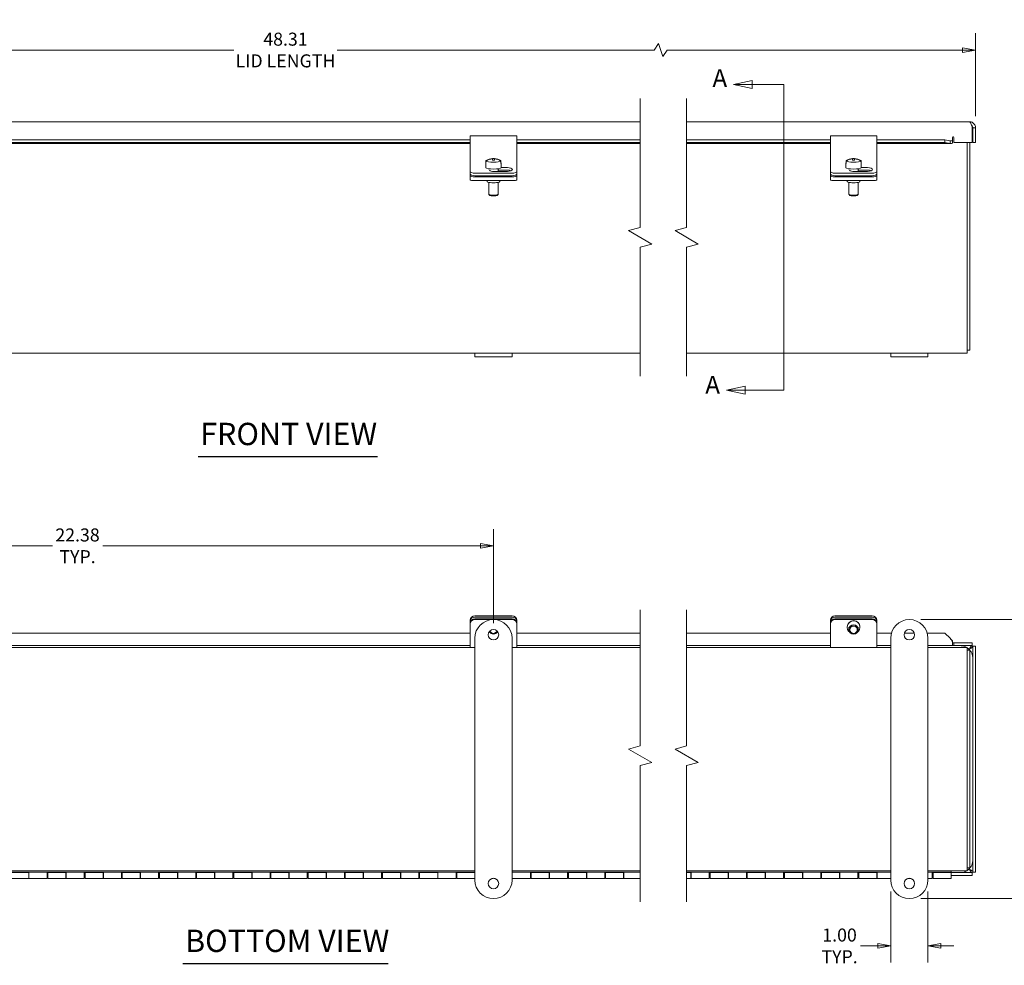
# Model space of a CAD drawing. Units: inches. Extents: x 3.1 to 82.5, y 1.8 to 51.4.
# Drawn here: x 28.8 to 55.2, y 9.7 to 35.1 of the extents above; entities that cross this region are included whole.
import ezdxf

# ---------------------------------------------------------------- set-up
doc = ezdxf.new("R2010")
doc.units = ezdxf.units.IN
doc.header["$LTSCALE"] = 5
doc.header["$MEASUREMENT"] = 0
doc.linetypes.add('DOUBLE_DASH_CHAIN', pattern=[1.2403, 0.6614, -0.0827, 0.1654, -0.0827, 0.1654, -0.0827])
doc.layers.get('0').update_dxf_attribs({"lineweight": 0})
for name, color, linetype, lineweight in [('Break Line (ANSI)', 7, 'Continuous', 5), ('Dimension (ANSI)', 7, 'Continuous', 5), ('Section Line (ANSI)', 7, 'DOUBLE_DASH_CHAIN', 5), ('Symbol (ANSI)', 7, 'Continuous', 5), ('Visible (ANSI)', 7, 'Continuous', 5)]:
    doc.layers.add(name, color=color, linetype=linetype, lineweight=lineweight)
doc.styles.add('TAHOMA', font='tahoma.ttf')
doc.styles.add('TAHOMA-SECTION VIEW', font='tahoma.ttf')
doc.styles.add('Text Style168', font='tahoma.ttf')
doc.dimstyles.new('DIMENSIONS (WEIGMANN)', dxfattribs={"dimscale": 5, "dimtxt": 0.07, "dimasz": 0.07, "dimexe": 0.09, "dimexo": 0.0625, "dimgap": 0.02, "dimtad": 0, "dimtih": 1, "dimtoh": 1, "dimrnd": 1e-08, "dimzin": 0, "dimdsep": 46, "dimtxsty": 'TAHOMA', "dimblk": 'Filled-1', "dimcen": 0.09, "dimdle": 0.393701, "dimclrd": 256, "dimclre": 256, "dimclrt": 256, "dimadec": 0, "dimazin": 0, "dimtfac": 0.928571, "dimtofl": 0, "dimtmove": 0, "dimatfit": 3, "dimfxl": 1, "dimtolj": 1, "dimtzin": 0, "dimlwd": -1, "dimlwe": -1, "dimarcsym": 0})

# ---------------------------------------------------------------- blocks, each defined once
blk = doc.blocks.new('2dTransSection0')
at = {"layer": 'Section Line (ANSI)', "linetype": 'Continuous'}
for p, q in [((9.693, 6.6968), (9.593, 6.6758)), ((9.693, 6.6758), (9.593, 6.6758)), ((9.593, 6.6758), (9.693, 6.6548)), ((9.693, 6.6548), (9.693, 6.6968)), ((9.8638, 6.6758), (9.693, 6.6758)), ((9.8638, 6.6758), (9.8638, 6.3406)), ((9.8638, 5.3675), (9.8638, 5.0323)), ((9.6557, 5.0533), (9.5557, 5.0323)), ((9.6557, 5.0323), (9.5557, 5.0323)), ((9.5557, 5.0323), (9.6557, 5.0113)), ((9.6557, 5.0113), (9.6557, 5.0533)), ((9.8638, 5.0323), (9.6557, 5.0323))]:
    blk.add_line(p, q, dxfattribs=at)
at = {"layer": 'Section Line (ANSI)', "linetype": 'DOUBLE_DASH_CHAIN', "ltscale": 0.527412}
blk.add_line((9.8638, 6.6758), (9.8638, 5.0323), dxfattribs=at)
at = {"layer": 'Section Line (ANSI)', "linetype": 'Continuous', "flags": 128}
for points in [[(9.693, 6.6968), (9.593, 6.6758), (9.693, 6.6548), (9.693, 6.6968)], [(9.6557, 5.0533), (9.5557, 5.0323), (9.6557, 5.0113), (9.6557, 5.0533)]]:
    blk.add_lwpolyline(points, dxfattribs=at)
at = {"layer": 'Section Line (ANSI)'}
for points in [[(9.693, 6.6968), (9.593, 6.6758), (9.693, 6.6548), (9.693, 6.6968)], [(9.6557, 5.0533), (9.5557, 5.0323), (9.6557, 5.0113), (9.6557, 5.0533)]]:
    blk.add_solid(points, dxfattribs=at)
at = {"layer": 'Section Line (ANSI)', "char_height": 0.095, "attachment_point": 7, "style": 'TAHOMA-SECTION VIEW'}
for insert in [(9.4798, 6.633), (9.4413, 4.9843)]:
    blk.add_mtext('A', dxfattribs=dict(at, insert=insert))
blk = doc.blocks.new('Filled-1')
at = {"color": 0}
for p, q in [((0, 0), (-1, 0.179)), ((-1, 0.179), (-1, -0.179)), ((-1, 0), (0, 0)), ((-1, -0.179), (0, 0))]:
    blk.add_line(p, q, dxfattribs=at)
at = {"color": 0, "flags": 128}
blk.add_lwpolyline([(-1, -0.179), (0, 0), (-1, 0.179), (-1, -0.179)], dxfattribs=at)
at = {"color": 0}
blk.add_solid([(-1, -0.179), (0, 0), (-1, 0.179), (-1, -0.179)], dxfattribs=at)
blk = doc.blocks.new('*D6')
at = {"layer": 'Defpoints', "color": 0, "transparency": 16777216}
for p in [(54.475, 34.305), (17.352, 32.211), (54.475, 32.211)]:
    blk.add_point(p, dxfattribs=at)
at = {"layer": 'Dimension (ANSI)', "transparency": 16777216}
for p, q in [((17.352, 32.524), (17.352, 34.755)), ((54.475, 32.524), (54.475, 34.755)), ((45.947, 34.48), (45.83, 34.305)), ((46.063, 34.13), (45.947, 34.48)), ((17.702, 34.305), (34.522, 34.305)), ((45.83, 34.305), (37.305, 34.305)), ((46.18, 34.305), (46.063, 34.13)), ((54.125, 34.305), (46.18, 34.305))]:
    blk.add_line(p, q, dxfattribs=at)
at = {"layer": 'Dimension (ANSI)', "transparency": 16777216, "xscale": 0.3500000014901161, "yscale": 0.3500000014901161, "zscale": 0.3500000014901161, "rotation": 180}
blk.add_blockref('Filled-1', (17.352, 34.305), dxfattribs=at)
at = {"layer": 'Dimension (ANSI)', "transparency": 16777216, "xscale": 0.3500000014901161, "yscale": 0.3500000014901161, "zscale": 0.3500000014901161}
blk.add_blockref('Filled-1', (54.475, 34.305), dxfattribs=at)
at = {"layer": 'Dimension (ANSI)', "transparency": 16777216, "insert": (35.914, 34.305), "char_height": 0.35, "attachment_point": 5, "style": 'TAHOMA'}
blk.add_mtext('\\A1;\\fTahoma|b0|i0;\\H0.3500;48.31\\P\\fTahoma|b0|i0;\\H0.3500;LID LENGTH', dxfattribs=at)
blk = doc.blocks.new('*D24')
at = {"layer": 'Defpoints', "color": 0, "transparency": 16777216}
for p in [(41.508, 20.979), (19.133, 18.59), (41.508, 18.59)]:
    blk.add_point(p, dxfattribs=at)
at = {"layer": 'Dimension (ANSI)', "transparency": 16777216}
for p, q in [((19.133, 18.902), (19.133, 21.429)), ((41.508, 18.902), (41.508, 21.429)), ((19.483, 20.979), (29.644, 20.979)), ((41.158, 20.979), (30.998, 20.979))]:
    blk.add_line(p, q, dxfattribs=at)
at = {"layer": 'Dimension (ANSI)', "transparency": 16777216, "xscale": 0.3500000014901161, "yscale": 0.3500000014901161, "zscale": 0.3500000014901161, "rotation": 180}
blk.add_blockref('Filled-1', (19.133, 20.979), dxfattribs=at)
at = {"layer": 'Dimension (ANSI)', "transparency": 16777216, "xscale": 0.3500000014901161, "yscale": 0.3500000014901161, "zscale": 0.3500000014901161}
blk.add_blockref('Filled-1', (41.508, 20.979), dxfattribs=at)
at = {"layer": 'Dimension (ANSI)', "transparency": 16777216, "insert": (30.321, 20.979), "char_height": 0.35, "attachment_point": 5, "style": 'TAHOMA'}
blk.add_mtext('\\A1;\\fTahoma|b0|i0;\\H0.3500;22.38\\P\\fTahoma|b0|i0;\\H0.3500;TYP.', dxfattribs=at)
blk = doc.blocks.new('*D26')
at = {"layer": 'Defpoints', "color": 0, "transparency": 16777216}
for p in [(52.694, 18.996), (52.694, 11.496), (56.403, 11.496)]:
    blk.add_point(p, dxfattribs=at)
at = {"layer": 'Dimension (ANSI)', "transparency": 16777216}
for p, q in [((53.007, 18.996), (56.853, 18.996)), ((56.403, 18.646), (56.403, 15.816)), ((56.403, 11.846), (56.403, 14.676)), ((53.007, 11.496), (56.853, 11.496))]:
    blk.add_line(p, q, dxfattribs=at)
at = {"layer": 'Dimension (ANSI)', "transparency": 16777216, "xscale": 0.3500000014901161, "yscale": 0.3500000014901161, "zscale": 0.3500000014901161}
for p, rotation in [((56.403, 18.996), 90), ((56.403, 11.496), 270)]:
    blk.add_blockref('Filled-1', p, dxfattribs=dict(at, rotation=rotation))
at = {"layer": 'Dimension (ANSI)', "transparency": 16777216, "insert": (56.403, 15.246), "char_height": 0.35, "attachment_point": 5, "style": 'TAHOMA'}
blk.add_mtext('\\A1;\\fTahoma|b0|i0;\\H0.3500;7.50\\P\\fTahoma|b0|i0;\\H0.3500;TYP.', dxfattribs=at)
blk = doc.blocks.new('*D27')
at = {"layer": 'Defpoints', "color": 0, "transparency": 16777216}
for p in [(52.194, 11.996), (53.194, 11.996), (53.194, 10.226)]:
    blk.add_point(p, dxfattribs=at)
at = {"layer": 'Dimension (ANSI)', "transparency": 16777216}
for p, q in [((52.194, 11.684), (52.194, 9.776)), ((53.194, 11.684), (53.194, 9.776)), ((51.844, 10.226), (51.379, 10.226)), ((53.544, 10.226), (53.894, 10.226))]:
    blk.add_line(p, q, dxfattribs=at)
at = {"layer": 'Dimension (ANSI)', "transparency": 16777216, "xscale": 0.3500000014901161, "yscale": 0.3500000014901161, "zscale": 0.3500000014901161}
blk.add_blockref('Filled-1', (52.194, 10.226), dxfattribs=at)
at = {"layer": 'Dimension (ANSI)', "transparency": 16777216, "xscale": 0.3500000014901161, "yscale": 0.3500000014901161, "zscale": 0.3500000014901161, "rotation": 180}
blk.add_blockref('Filled-1', (53.194, 10.226), dxfattribs=at)
at = {"layer": 'Dimension (ANSI)', "transparency": 16777216, "insert": (50.817, 10.226), "char_height": 0.35, "attachment_point": 5, "style": 'TAHOMA'}
blk.add_mtext('\\A1;\\fTahoma|b0|i0;\\H0.3500;1.00\\P\\fTahoma|b0|i0;\\H0.3500;TYP.', dxfattribs=at)

msp = doc.modelspace()

# ---------------------------------------------------------------- linework, layer by layer
at = {"layer": 'Break Line (ANSI)', "flags": 128}
for points in [[(45.4543, 25.5363), (45.4543, 29.006), (45.7668, 29.0898), (45.1418, 29.4506), (45.4543, 29.5343), (45.4543, 33.004)], [(46.7043, 25.5363), (46.7043, 29.006), (47.0168, 29.0898), (46.3918, 29.4506), (46.7043, 29.5343), (46.7043, 33.004)], [(45.4543, 11.4111), (45.4543, 15.0705), (45.7668, 15.1543), (45.1418, 15.5151), (45.4543, 15.5989), (45.4543, 19.2583)], [(46.7043, 11.4111), (46.7043, 15.0705), (47.0168, 15.1543), (46.3918, 15.5151), (46.7043, 15.5989), (46.7043, 19.2583)]]:
    msp.add_lwpolyline(points, dxfattribs=at)
at = {"layer": 'Symbol (ANSI)', "lineweight": 30}
for p, q in [((33.5624, 23.3752), (38.3862, 23.3752)), ((33.1543, 9.7525), (38.6729, 9.7525))]:
    msp.add_line(p, q, dxfattribs=at)
at = {"layer": 'Visible (ANSI)'}
for p, q in [((17.5197, 32.379), (45.4543, 32.379)), ((46.7043, 32.379), (54.3075, 32.379)), ((54.3875, 32.2113), (54.3875, 31.816)), ((54.4013, 32.2113), (54.4013, 31.816)), ((54.4013, 32.2113), (54.4753, 32.2113)), ((54.4753, 31.816), (54.4753, 32.2113)), ((21.2582, 31.8902), (40.8832, 31.8902)), ((21.2582, 31.8173), (40.8832, 31.8173)), ((40.8832, 31.79), (21.2582, 31.79)), ((40.8832, 31.8368), (40.8832, 32.0018)), ((40.8832, 32.0018), (42.1332, 32.0018)), ((40.8832, 31.8368), (40.8832, 31.2683)), ((42.1332, 32.0018), (42.1332, 31.8368)), ((42.1332, 31.8902), (45.4543, 31.8902)), ((42.1332, 31.2683), (42.1332, 31.8368)), ((42.1332, 31.8173), (45.4543, 31.8173)), ((45.4543, 31.79), (42.1332, 31.79)), ((46.7043, 31.8902), (50.569, 31.8902)), ((46.7043, 31.8173), (50.569, 31.8173)), ((50.569, 31.79), (46.7043, 31.79)), ((50.569, 31.8368), (50.569, 32.0018)), ((50.569, 32.0018), (51.819, 32.0018)), ((50.569, 31.8368), (50.569, 31.2683)), ((51.819, 32.0018), (51.819, 31.8368)), ((51.819, 31.8902), (53.6508, 31.8902)), ((51.819, 31.2683), (51.819, 31.8368)), ((51.819, 31.8173), (53.6508, 31.8173)), ((53.8135, 31.79), (51.819, 31.79)), ((53.6508, 31.8902), (53.793, 31.8654)), ((53.6508, 31.8173), (53.6508, 31.8902)), ((53.793, 31.7926), (53.6508, 31.8173)), ((53.793, 31.8421), (53.793, 31.8654)), ((53.793, 31.7926), (53.793, 31.8421)), ((53.8562, 31.8702), (53.8562, 31.9578)), ((53.8562, 31.8702), (53.8562, 31.801)), ((53.8875, 31.9578), (53.8875, 31.816)), ((54.3875, 31.816), (53.8875, 31.816)), ((54.245, 31.816), (54.245, 26.329)), ((54.319, 31.816), (54.319, 26.2353)), ((54.4013, 31.816), (54.4753, 31.816)), ((40.8832, 31.2683), (40.8832, 31.1909)), ((41.3034, 31.2625), (41.3034, 31.1404)), ((41.3069, 31.3185), (41.3069, 31.3315)), ((41.3069, 31.3185), (41.3069, 31.256)), ((41.4832, 31.39), (41.4832, 31.3889)), ((41.4832, 31.3759), (41.4832, 31.3889)), ((41.4832, 31.3759), (41.4832, 31.3414)), ((41.5332, 31.3889), (41.5332, 31.39)), ((41.5332, 31.3889), (41.5332, 31.3759)), ((41.5332, 31.3414), (41.5332, 31.3759)), ((41.7095, 31.3315), (41.7095, 31.3185)), ((41.7095, 31.256), (41.7095, 31.3185)), ((41.7129, 31.2625), (41.7129, 31.1404)), ((42.1332, 31.1909), (42.1332, 31.2683)), ((50.569, 31.2683), (50.569, 31.1909)), ((50.9893, 31.2625), (50.9893, 31.1404)), ((50.9927, 31.3185), (50.9927, 31.3315)), ((50.9927, 31.3185), (50.9927, 31.256)), ((51.169, 31.39), (51.169, 31.3889)), ((51.169, 31.3759), (51.169, 31.3889)), ((51.169, 31.3759), (51.169, 31.3414)), ((51.219, 31.3889), (51.219, 31.39)), ((51.219, 31.3889), (51.219, 31.3759)), ((51.219, 31.3414), (51.219, 31.3759)), ((51.3953, 31.3315), (51.3953, 31.3185)), ((51.3953, 31.256), (51.3953, 31.3185)), ((51.3988, 31.2625), (51.3988, 31.1404)), ((51.819, 31.1909), (51.819, 31.2683)), ((40.8832, 31.1909), (40.8832, 31.0444)), ((40.8832, 31.0444), (40.8832, 30.9753)), ((41.0082, 30.9955), (42.0082, 30.9955)), ((41.3832, 31.1122), (41.3832, 31.1)), ((41.8832, 31.0412), (41.5242, 31.0412)), ((41.6332, 31.1122), (41.6332, 31.0412)), ((41.8832, 31.0761), (41.6332, 31.0761)), ((41.7129, 31.1452), (41.8832, 31.1452)), ((42.1332, 31.0444), (42.1332, 31.1909)), ((42.1332, 30.9753), (42.1332, 31.0444)), ((50.569, 31.1909), (50.569, 31.0444)), ((50.569, 31.0444), (50.569, 30.9753)), ((50.694, 30.9955), (51.694, 30.9955)), ((51.069, 31.1122), (51.069, 31.1)), ((51.569, 31.0412), (51.21, 31.0412)), ((51.319, 31.1122), (51.319, 31.0412)), ((51.569, 31.0761), (51.319, 31.0761)), ((51.3988, 31.1452), (51.569, 31.1452)), ((51.819, 31.0444), (51.819, 31.1909)), ((51.819, 30.9753), (51.819, 31.0444)), ((40.8832, 30.919), (40.8832, 30.9753)), ((40.8832, 30.919), (40.8832, 30.8156)), ((41.0082, 30.9265), (42.0082, 30.9265)), ((41.0082, 30.8973), (42.0082, 30.8973)), ((41.0082, 30.7939), (42.0082, 30.7939)), ((41.3362, 30.7939), (41.3362, 30.7671)), ((41.3832, 30.7466), (41.3832, 30.4264)), ((41.6332, 30.7466), (41.6332, 30.4264)), ((41.6802, 30.7939), (41.6802, 30.7671)), ((42.1332, 30.919), (42.1332, 30.9753)), ((42.1332, 30.8156), (42.1332, 30.919)), ((50.569, 30.919), (50.569, 30.9753)), ((50.569, 30.919), (50.569, 30.8156)), ((50.694, 30.9265), (51.694, 30.9265)), ((50.694, 30.8973), (51.694, 30.8973)), ((50.694, 30.7939), (51.694, 30.7939)), ((51.022, 30.7939), (51.022, 30.7671)), ((51.069, 30.7466), (51.069, 30.4264)), ((51.319, 30.7466), (51.319, 30.4264)), ((51.366, 30.7939), (51.366, 30.7671)), ((51.819, 30.919), (51.819, 30.9753)), ((51.819, 30.8156), (51.819, 30.919)), ((41.4097, 30.3987), (41.3851, 30.4226)), ((41.6066, 30.3987), (41.6312, 30.4226)), ((51.0956, 30.3987), (51.071, 30.4226)), ((51.2925, 30.3987), (51.3171, 30.4226)), ((54.245, 26.1613), (54.245, 26.329)), ((54.319, 26.2353), (54.245, 26.2353)), ((41.0082, 26.1613), (19.6332, 26.1613)), ((41.0082, 26.0573), (41.0082, 26.1613)), ((41.0082, 26.1613), (42.0082, 26.1613)), ((42.0082, 26.0573), (41.0082, 26.0573)), ((45.4543, 26.1613), (42.0082, 26.1613)), ((42.0082, 26.0573), (42.0082, 26.1613)), ((52.194, 26.1613), (46.7043, 26.1613)), ((52.194, 26.0573), (52.194, 26.1613)), ((52.194, 26.1613), (53.194, 26.1613)), ((53.194, 26.0573), (52.194, 26.0573)), ((54.245, 26.1613), (53.194, 26.1613)), ((53.194, 26.0573), (53.194, 26.1613)), ((41.0082, 19.0944), (42.0082, 19.0944)), ((50.694, 19.0944), (51.694, 19.0944)), ((40.8832, 18.9793), (40.8832, 18.95)), ((40.8832, 18.95), (40.8832, 18.8956)), ((40.8832, 18.8956), (40.8832, 18.8774)), ((40.8832, 18.3502), (40.8832, 18.8774)), ((41.0082, 19.0651), (42.0082, 19.0651)), ((41.0082, 19.0187), (42.0082, 19.0187)), ((41.0082, 19.0005), (42.0082, 19.0005)), ((42.1332, 18.95), (42.1332, 18.9793)), ((42.1332, 18.8956), (42.1332, 18.95)), ((42.1332, 18.8774), (42.1332, 18.8956)), ((42.1332, 18.3502), (42.1332, 18.8774)), ((50.569, 18.9793), (50.569, 18.95)), ((50.569, 18.95), (50.569, 18.8956)), ((50.569, 18.8956), (50.569, 18.8774)), ((50.569, 18.3502), (50.569, 18.8774)), ((50.694, 19.0651), (51.694, 19.0651)), ((50.694, 19.0187), (51.694, 19.0187)), ((50.694, 19.0005), (51.694, 19.0005)), ((51.819, 18.95), (51.819, 18.9793)), ((51.819, 18.8956), (51.819, 18.95)), ((51.819, 18.8774), (51.819, 18.8956)), ((51.819, 18.3502), (51.819, 18.8774)), ((21.2582, 18.6333), (40.8832, 18.6333)), ((42.1332, 18.6333), (45.4543, 18.6333)), ((46.7043, 18.6333), (50.569, 18.6333)), ((51.022, 18.8005), (51.022, 18.7896)), ((51.069, 18.7896), (51.069, 18.7295)), ((51.319, 18.7896), (51.319, 18.7295)), ((51.366, 18.8005), (51.366, 18.7896)), ((51.819, 18.6333), (52.2132, 18.6333)), ((52.5603, 18.6333), (52.8278, 18.6333)), ((53.1748, 18.6333), (53.6508, 18.6333)), ((53.793, 18.4932), (53.6508, 18.6333)), ((40.8832, 18.2963), (21.2582, 18.2963)), ((40.8832, 18.3502), (40.8832, 18.2461)), ((41.0082, 11.9961), (41.0082, 18.4961)), ((42.0082, 18.4961), (42.0082, 11.9961)), ((42.1332, 18.3502), (42.1332, 18.2461)), ((45.4543, 18.2963), (42.1332, 18.2963)), ((50.569, 18.2963), (46.7043, 18.2963)), ((50.569, 18.3502), (50.569, 18.2461)), ((51.819, 18.3502), (51.819, 18.2461)), ((52.194, 18.2963), (51.819, 18.2963)), ((52.194, 11.9961), (52.194, 18.4961)), ((53.194, 18.4961), (53.194, 11.9961)), ((53.8562, 18.2963), (53.194, 18.2963)), ((53.8562, 18.4307), (53.8562, 18.4044)), ((53.8562, 18.2963), (53.8562, 18.4044)), ((53.8562, 18.3703), (53.8875, 18.3703)), ((53.8875, 18.2963), (53.8562, 18.2963)), ((54.3875, 18.3703), (53.8875, 18.3703)), ((53.8875, 18.3703), (53.8875, 18.2963)), ((54.3875, 18.2963), (53.8875, 18.2963)), ((54.3875, 18.2963), (54.3875, 18.3703)), ((54.4013, 12.2081), (54.4013, 18.2825)), ((54.4013, 18.2825), (54.4753, 18.2825)), ((54.4753, 12.2081), (54.4753, 18.2825)), ((19.6332, 18.2461), (41.0082, 18.2461)), ((42.0082, 18.2461), (45.4543, 18.2461)), ((46.7043, 18.2461), (52.194, 18.2461)), ((53.194, 18.2461), (54.245, 18.2461)), ((54.245, 18.0784), (54.245, 18.2461)), ((54.319, 18.1721), (54.245, 18.1721)), ((54.245, 12.4139), (54.245, 18.0784)), ((54.319, 18.1721), (54.319, 12.3201)), ((41.0082, 12.2461), (19.6332, 12.2461)), ((19.6332, 12.2043), (41.0082, 12.2043)), ((28.5232, 12.1993), (29.0082, 12.1993)), ((29.0082, 12.1993), (29.0082, 12.2031)), ((29.0082, 12.2031), (29.5232, 12.2031)), ((29.0082, 12.1993), (29.0082, 12.0361)), ((29.0157, 12.1943), (29.0082, 12.1943)), ((29.0082, 12.1861), (29.0157, 12.1861)), ((29.0157, 12.0361), (29.0157, 12.2031)), ((29.5007, 12.2031), (29.5007, 12.0361)), ((29.5232, 12.1943), (29.5007, 12.1943)), ((29.5007, 12.1861), (29.5232, 12.1861)), ((29.5232, 12.2031), (29.5232, 12.1993)), ((29.5232, 12.0361), (29.5232, 12.1993)), ((29.5232, 12.1993), (30.0082, 12.1993)), ((30.0082, 12.1993), (30.0082, 12.2031)), ((30.0082, 12.2031), (30.5232, 12.2031)), ((30.0082, 12.1993), (30.0082, 12.0361)), ((30.0157, 12.1943), (30.0082, 12.1943)), ((30.0082, 12.1861), (30.0157, 12.1861)), ((30.0157, 12.0361), (30.0157, 12.2031)), ((30.5007, 12.2031), (30.5007, 12.0361)), ((30.5232, 12.1943), (30.5007, 12.1943)), ((30.5007, 12.1861), (30.5232, 12.1861)), ((30.5232, 12.2031), (30.5232, 12.1993)), ((30.5232, 12.0361), (30.5232, 12.1993)), ((30.5232, 12.1993), (31.0082, 12.1993)), ((31.0082, 12.1993), (31.0082, 12.2031)), ((31.0082, 12.2031), (31.5232, 12.2031)), ((31.0082, 12.1993), (31.0082, 12.0361)), ((31.0157, 12.1943), (31.0082, 12.1943)), ((31.0082, 12.1861), (31.0157, 12.1861)), ((31.0157, 12.0361), (31.0157, 12.2031)), ((31.5007, 12.2031), (31.5007, 12.0361)), ((31.5232, 12.1943), (31.5007, 12.1943)), ((31.5007, 12.1861), (31.5232, 12.1861)), ((31.5232, 12.2031), (31.5232, 12.1993)), ((31.5232, 12.0361), (31.5232, 12.1993)), ((31.5232, 12.1993), (32.0082, 12.1993)), ((32.0082, 12.2031), (32.5232, 12.2031)), ((32.0082, 12.1993), (32.0082, 12.2031)), ((32.0082, 12.1993), (32.0082, 12.0361)), ((32.0157, 12.1943), (32.0082, 12.1943)), ((32.0082, 12.1861), (32.0157, 12.1861)), ((32.0157, 12.0361), (32.0157, 12.2031)), ((32.5007, 12.2031), (32.5007, 12.0361)), ((32.5232, 12.1943), (32.5007, 12.1943)), ((32.5007, 12.1861), (32.5232, 12.1861)), ((32.5232, 12.2031), (32.5232, 12.1993)), ((32.5232, 12.0361), (32.5232, 12.1993)), ((32.5232, 12.1993), (33.0082, 12.1993)), ((33.0082, 12.2031), (33.5232, 12.2031)), ((33.0082, 12.1993), (33.0082, 12.2031)), ((33.0082, 12.1993), (33.0082, 12.0361)), ((33.0157, 12.1943), (33.0082, 12.1943)), ((33.0082, 12.1861), (33.0157, 12.1861)), ((33.0157, 12.0361), (33.0157, 12.2031)), ((33.5007, 12.2031), (33.5007, 12.0361)), ((33.5232, 12.1943), (33.5007, 12.1943)), ((33.5007, 12.1861), (33.5232, 12.1861)), ((33.5232, 12.2031), (33.5232, 12.1993)), ((33.5232, 12.0361), (33.5232, 12.1993)), ((33.5232, 12.1993), (34.0082, 12.1993)), ((34.0082, 12.2031), (34.5232, 12.2031)), ((34.0082, 12.1993), (34.0082, 12.2031)), ((34.0082, 12.1993), (34.0082, 12.0361)), ((34.0157, 12.1943), (34.0082, 12.1943)), ((34.0082, 12.1861), (34.0157, 12.1861)), ((34.0157, 12.0361), (34.0157, 12.2031)), ((34.5007, 12.2031), (34.5007, 12.0361)), ((34.5232, 12.1943), (34.5007, 12.1943)), ((34.5007, 12.1861), (34.5232, 12.1861)), ((34.5232, 12.2031), (34.5232, 12.1993)), ((34.5232, 12.0361), (34.5232, 12.1993)), ((34.5232, 12.1993), (35.0082, 12.1993)), ((35.0082, 12.2031), (35.5232, 12.2031)), ((35.0082, 12.1993), (35.0082, 12.2031)), ((35.0082, 12.1993), (35.0082, 12.0361)), ((35.0157, 12.1943), (35.0082, 12.1943)), ((35.0082, 12.1861), (35.0157, 12.1861)), ((35.0157, 12.0361), (35.0157, 12.2031)), ((35.5007, 12.2031), (35.5007, 12.0361)), ((35.5232, 12.1943), (35.5007, 12.1943)), ((35.5007, 12.1861), (35.5232, 12.1861)), ((35.5232, 12.2031), (35.5232, 12.1993)), ((35.5232, 12.0361), (35.5232, 12.1993)), ((35.5232, 12.1993), (36.0082, 12.1993)), ((36.0082, 12.2031), (36.5232, 12.2031)), ((36.0082, 12.1993), (36.0082, 12.2031)), ((36.0082, 12.1993), (36.0082, 12.0361)), ((36.0157, 12.1943), (36.0082, 12.1943)), ((36.0082, 12.1861), (36.0157, 12.1861)), ((36.0157, 12.0361), (36.0157, 12.2031)), ((36.5007, 12.2031), (36.5007, 12.0361)), ((36.5232, 12.1943), (36.5007, 12.1943)), ((36.5007, 12.1861), (36.5232, 12.1861)), ((36.5232, 12.2031), (36.5232, 12.1993)), ((36.5232, 12.0361), (36.5232, 12.1993)), ((36.5232, 12.1993), (37.0082, 12.1993)), ((37.0082, 12.2031), (37.5232, 12.2031)), ((37.0082, 12.1993), (37.0082, 12.2031)), ((37.0082, 12.1993), (37.0082, 12.0361)), ((37.0157, 12.1943), (37.0082, 12.1943)), ((37.0082, 12.1861), (37.0157, 12.1861)), ((37.0157, 12.0361), (37.0157, 12.2031)), ((37.5007, 12.2031), (37.5007, 12.0361)), ((37.5232, 12.1943), (37.5007, 12.1943)), ((37.5007, 12.1861), (37.5232, 12.1861)), ((37.5232, 12.2031), (37.5232, 12.1993)), ((37.5232, 12.0361), (37.5232, 12.1993)), ((37.5232, 12.1993), (38.0082, 12.1993)), ((38.0082, 12.2031), (38.5232, 12.2031)), ((38.0082, 12.1993), (38.0082, 12.2031)), ((38.0082, 12.1993), (38.0082, 12.0361)), ((38.0157, 12.1943), (38.0082, 12.1943)), ((38.0082, 12.1861), (38.0157, 12.1861)), ((38.0157, 12.0361), (38.0157, 12.2031)), ((38.5007, 12.2031), (38.5007, 12.0361)), ((38.5232, 12.1943), (38.5007, 12.1943)), ((38.5007, 12.1861), (38.5232, 12.1861)), ((38.5232, 12.2031), (38.5232, 12.1993)), ((38.5232, 12.0361), (38.5232, 12.1993)), ((38.5232, 12.1993), (39.0082, 12.1993)), ((39.0082, 12.2031), (39.5232, 12.2031)), ((39.0082, 12.1993), (39.0082, 12.2031)), ((39.0082, 12.1993), (39.0082, 12.0361)), ((39.0157, 12.1943), (39.0082, 12.1943)), ((39.0082, 12.1861), (39.0157, 12.1861)), ((39.0157, 12.0361), (39.0157, 12.2031)), ((39.5007, 12.2031), (39.5007, 12.0361)), ((39.5232, 12.1943), (39.5007, 12.1943)), ((39.5007, 12.1861), (39.5232, 12.1861)), ((39.5232, 12.2031), (39.5232, 12.1993)), ((39.5232, 12.0361), (39.5232, 12.1993)), ((39.5232, 12.1993), (40.0082, 12.1993)), ((40.0082, 12.2031), (40.5232, 12.2031)), ((40.0082, 12.1993), (40.0082, 12.2031)), ((40.0082, 12.1993), (40.0082, 12.0361)), ((40.0157, 12.1943), (40.0082, 12.1943)), ((40.0082, 12.1861), (40.0157, 12.1861)), ((40.0157, 12.0361), (40.0157, 12.2031)), ((40.5007, 12.2031), (40.5007, 12.0361)), ((40.5232, 12.1943), (40.5007, 12.1943)), ((40.5007, 12.1861), (40.5232, 12.1861)), ((40.5232, 12.2031), (40.5232, 12.1993)), ((40.5232, 12.0361), (40.5232, 12.1993)), ((40.5232, 12.1993), (41.0082, 12.1993)), ((45.4543, 12.2461), (42.0082, 12.2461)), ((42.0082, 12.2043), (45.4543, 12.2043)), ((42.0082, 12.2031), (42.5232, 12.2031)), ((42.0157, 12.1943), (42.0082, 12.1943)), ((42.0082, 12.1861), (42.0157, 12.1861)), ((42.0157, 12.0361), (42.0157, 12.2031)), ((42.5007, 12.2031), (42.5007, 12.0361)), ((42.5232, 12.1943), (42.5007, 12.1943)), ((42.5007, 12.1861), (42.5232, 12.1861)), ((42.5232, 12.2031), (42.5232, 12.1993)), ((42.5232, 12.0361), (42.5232, 12.1993)), ((42.5232, 12.1993), (43.0082, 12.1993)), ((43.0082, 12.2031), (43.5232, 12.2031)), ((43.0082, 12.1993), (43.0082, 12.2031)), ((43.0082, 12.1993), (43.0082, 12.0361)), ((43.0157, 12.1943), (43.0082, 12.1943)), ((43.0082, 12.1861), (43.0157, 12.1861)), ((43.0157, 12.0361), (43.0157, 12.2031)), ((43.5007, 12.2031), (43.5007, 12.0361)), ((43.5232, 12.1943), (43.5007, 12.1943)), ((43.5007, 12.1861), (43.5232, 12.1861)), ((43.5232, 12.2031), (43.5232, 12.1993)), ((43.5232, 12.0361), (43.5232, 12.1993)), ((43.5232, 12.1993), (44.0082, 12.1993)), ((44.0082, 12.2031), (44.5232, 12.2031)), ((44.0082, 12.1993), (44.0082, 12.2031)), ((44.0082, 12.1993), (44.0082, 12.0361)), ((44.0157, 12.1943), (44.0082, 12.1943)), ((44.0082, 12.1861), (44.0157, 12.1861)), ((44.0157, 12.0361), (44.0157, 12.2031)), ((44.5007, 12.2031), (44.5007, 12.0361)), ((44.5232, 12.1943), (44.5007, 12.1943)), ((44.5007, 12.1861), (44.5232, 12.1861)), ((44.5232, 12.2031), (44.5232, 12.1993)), ((44.5232, 12.0361), (44.5232, 12.1993)), ((44.5232, 12.1993), (45.0082, 12.1993)), ((45.0082, 12.2031), (45.4543, 12.2031)), ((45.0082, 12.1993), (45.0082, 12.2031)), ((45.0082, 12.1993), (45.0082, 12.0361)), ((45.0157, 12.1943), (45.0082, 12.1943)), ((45.0082, 12.1861), (45.0157, 12.1861)), ((45.0157, 12.0361), (45.0157, 12.2031)), ((52.194, 12.2461), (46.7043, 12.2461)), ((46.7043, 12.2043), (52.194, 12.2043)), ((46.7043, 12.1993), (46.819, 12.1993)), ((46.819, 12.2031), (47.334, 12.2031)), ((46.819, 12.1993), (46.819, 12.2031)), ((46.819, 12.1993), (46.819, 12.0361)), ((46.8265, 12.1943), (46.819, 12.1943)), ((46.819, 12.1861), (46.8265, 12.1861)), ((46.8265, 12.0361), (46.8265, 12.2031)), ((47.3115, 12.2031), (47.3115, 12.0361)), ((47.334, 12.1943), (47.3115, 12.1943)), ((47.3115, 12.1861), (47.334, 12.1861)), ((47.334, 12.2031), (47.334, 12.1993)), ((47.334, 12.0361), (47.334, 12.1993)), ((47.334, 12.1993), (47.819, 12.1993)), ((47.819, 12.2031), (48.334, 12.2031)), ((47.819, 12.1993), (47.819, 12.2031)), ((47.819, 12.1993), (47.819, 12.0361)), ((47.8265, 12.1943), (47.819, 12.1943)), ((47.819, 12.1861), (47.8265, 12.1861)), ((47.8265, 12.0361), (47.8265, 12.2031)), ((48.3115, 12.2031), (48.3115, 12.0361)), ((48.334, 12.1943), (48.3115, 12.1943)), ((48.3115, 12.1861), (48.334, 12.1861)), ((48.334, 12.2031), (48.334, 12.1993)), ((48.334, 12.0361), (48.334, 12.1993)), ((48.334, 12.1993), (48.819, 12.1993)), ((48.819, 12.2031), (49.334, 12.2031)), ((48.819, 12.1993), (48.819, 12.2031)), ((48.819, 12.1993), (48.819, 12.0361)), ((48.8265, 12.1943), (48.819, 12.1943)), ((48.819, 12.1861), (48.8265, 12.1861)), ((48.8265, 12.0361), (48.8265, 12.2031)), ((49.3115, 12.2031), (49.3115, 12.0361)), ((49.334, 12.1943), (49.3115, 12.1943)), ((49.3115, 12.1861), (49.334, 12.1861)), ((49.334, 12.2031), (49.334, 12.1993)), ((49.334, 12.0361), (49.334, 12.1993)), ((49.334, 12.1993), (49.819, 12.1993)), ((49.819, 12.2031), (50.334, 12.2031)), ((49.819, 12.1993), (49.819, 12.2031)), ((49.819, 12.1993), (49.819, 12.0361)), ((49.8265, 12.1943), (49.819, 12.1943)), ((49.819, 12.1861), (49.8265, 12.1861)), ((49.8265, 12.0361), (49.8265, 12.2031)), ((50.3115, 12.2031), (50.3115, 12.0361)), ((50.334, 12.1943), (50.3115, 12.1943)), ((50.3115, 12.1861), (50.334, 12.1861)), ((50.334, 12.2031), (50.334, 12.1993)), ((50.334, 12.0361), (50.334, 12.1993)), ((50.334, 12.1993), (50.819, 12.1993)), ((50.819, 12.2031), (51.334, 12.2031)), ((50.819, 12.1993), (50.819, 12.2031)), ((50.819, 12.1993), (50.819, 12.0361)), ((50.8265, 12.1943), (50.819, 12.1943)), ((50.819, 12.1861), (50.8265, 12.1861)), ((50.8265, 12.0361), (50.8265, 12.2031)), ((51.3115, 12.2031), (51.3115, 12.0361)), ((51.334, 12.1943), (51.3115, 12.1943)), ((51.3115, 12.1861), (51.334, 12.1861)), ((51.334, 12.2031), (51.334, 12.1993)), ((51.334, 12.0361), (51.334, 12.1993)), ((51.334, 12.1993), (51.819, 12.1993)), ((51.819, 12.2031), (52.194, 12.2031)), ((51.819, 12.1993), (51.819, 12.2031)), ((51.819, 12.1993), (51.819, 12.0361)), ((51.8265, 12.1943), (51.819, 12.1943)), ((51.819, 12.1861), (51.8265, 12.1861)), ((51.8265, 12.0361), (51.8265, 12.2031)), ((54.245, 12.2461), (53.194, 12.2461)), ((53.194, 12.2043), (53.819, 12.2043)), ((53.194, 12.2031), (53.334, 12.2031)), ((53.3115, 12.2031), (53.3115, 12.0361)), ((53.334, 12.1943), (53.3115, 12.1943)), ((53.3115, 12.1861), (53.334, 12.1861)), ((53.334, 12.2031), (53.334, 12.1993)), ((53.334, 12.0361), (53.334, 12.1993)), ((53.334, 12.1993), (53.819, 12.1993)), ((53.819, 12.2043), (53.819, 12.2461)), ((53.819, 12.1993), (53.819, 12.2043)), ((53.819, 12.1993), (53.819, 12.0361)), ((53.819, 12.1943), (54.3875, 12.1943)), ((54.245, 12.2461), (54.245, 12.4139)), ((54.319, 12.3201), (54.245, 12.3201)), ((54.3875, 12.1943), (54.3875, 12.1203)), ((54.4013, 12.2081), (54.4753, 12.2081)), ((28.5232, 12.0361), (29.0082, 12.0361)), ((29.0082, 12.0861), (29.0157, 12.0861)), ((29.5007, 12.0361), (29.0157, 12.0361)), ((29.5007, 12.0861), (29.5232, 12.0861)), ((29.5232, 12.0361), (30.0082, 12.0361)), ((30.0082, 12.0861), (30.0157, 12.0861)), ((30.5007, 12.0361), (30.0157, 12.0361)), ((30.5007, 12.0861), (30.5232, 12.0861)), ((30.5232, 12.0361), (31.0082, 12.0361)), ((31.0082, 12.0861), (31.0157, 12.0861)), ((31.5007, 12.0361), (31.0157, 12.0361)), ((31.5007, 12.0861), (31.5232, 12.0861)), ((31.5232, 12.0361), (32.0082, 12.0361)), ((32.0082, 12.0861), (32.0157, 12.0861)), ((32.5007, 12.0361), (32.0157, 12.0361)), ((32.5007, 12.0861), (32.5232, 12.0861)), ((32.5232, 12.0361), (33.0082, 12.0361)), ((33.0082, 12.0861), (33.0157, 12.0861)), ((33.5007, 12.0361), (33.0157, 12.0361)), ((33.5007, 12.0861), (33.5232, 12.0861)), ((33.5232, 12.0361), (34.0082, 12.0361)), ((34.0082, 12.0861), (34.0157, 12.0861)), ((34.5007, 12.0361), (34.0157, 12.0361)), ((34.5007, 12.0861), (34.5232, 12.0861)), ((34.5232, 12.0361), (35.0082, 12.0361)), ((35.0082, 12.0861), (35.0157, 12.0861)), ((35.5007, 12.0361), (35.0157, 12.0361)), ((35.5007, 12.0861), (35.5232, 12.0861)), ((35.5232, 12.0361), (36.0082, 12.0361)), ((36.0082, 12.0861), (36.0157, 12.0861)), ((36.5007, 12.0361), (36.0157, 12.0361)), ((36.5007, 12.0861), (36.5232, 12.0861)), ((36.5232, 12.0361), (37.0082, 12.0361)), ((37.0082, 12.0861), (37.0157, 12.0861)), ((37.5007, 12.0361), (37.0157, 12.0361)), ((37.5007, 12.0861), (37.5232, 12.0861)), ((37.5232, 12.0361), (38.0082, 12.0361)), ((38.0082, 12.0861), (38.0157, 12.0861)), ((38.5007, 12.0361), (38.0157, 12.0361)), ((38.5007, 12.0861), (38.5232, 12.0861)), ((38.5232, 12.0361), (39.0082, 12.0361)), ((39.0082, 12.0861), (39.0157, 12.0861)), ((39.5007, 12.0361), (39.0157, 12.0361)), ((39.5007, 12.0861), (39.5232, 12.0861)), ((39.5232, 12.0361), (40.0082, 12.0361)), ((40.0082, 12.0861), (40.0157, 12.0861)), ((40.5007, 12.0361), (40.0157, 12.0361)), ((40.5007, 12.0861), (40.5232, 12.0861)), ((40.5232, 12.0361), (41.0082, 12.0361)), ((41.5007, 12.0361), (41.4647, 12.0361)), ((41.5007, 12.0428), (41.5007, 12.0361)), ((41.5232, 12.0361), (41.5232, 12.0422)), ((41.5232, 12.0361), (41.5516, 12.0361)), ((42.0082, 12.0861), (42.0157, 12.0861)), ((42.5007, 12.0361), (42.0157, 12.0361)), ((42.5007, 12.0861), (42.5232, 12.0861)), ((42.5232, 12.0361), (43.0082, 12.0361)), ((43.0082, 12.0861), (43.0157, 12.0861)), ((43.5007, 12.0361), (43.0157, 12.0361)), ((43.5007, 12.0861), (43.5232, 12.0861)), ((43.5232, 12.0361), (44.0082, 12.0361)), ((44.0082, 12.0861), (44.0157, 12.0861)), ((44.5007, 12.0361), (44.0157, 12.0361)), ((44.5007, 12.0861), (44.5232, 12.0861)), ((44.5232, 12.0361), (45.0082, 12.0361)), ((45.0082, 12.0861), (45.0157, 12.0861)), ((45.4543, 12.0361), (45.0157, 12.0361)), ((46.7043, 12.0361), (46.819, 12.0361)), ((46.819, 12.0861), (46.8265, 12.0861)), ((47.3115, 12.0361), (46.8265, 12.0361)), ((47.3115, 12.0861), (47.334, 12.0861)), ((47.334, 12.0361), (47.819, 12.0361)), ((47.819, 12.0861), (47.8265, 12.0861)), ((48.3115, 12.0361), (47.8265, 12.0361)), ((48.3115, 12.0861), (48.334, 12.0861)), ((48.334, 12.0361), (48.819, 12.0361)), ((48.819, 12.0861), (48.8265, 12.0861)), ((49.3115, 12.0361), (48.8265, 12.0361)), ((49.3115, 12.0861), (49.334, 12.0861)), ((49.334, 12.0361), (49.819, 12.0361)), ((49.819, 12.0861), (49.8265, 12.0861)), ((50.3115, 12.0361), (49.8265, 12.0361)), ((50.3115, 12.0861), (50.334, 12.0861)), ((50.334, 12.0361), (50.819, 12.0361)), ((50.819, 12.0861), (50.8265, 12.0861)), ((51.3115, 12.0361), (50.8265, 12.0361)), ((51.3115, 12.0861), (51.334, 12.0861)), ((51.334, 12.0361), (51.819, 12.0361)), ((51.819, 12.0861), (51.8265, 12.0861)), ((52.194, 12.0361), (51.8265, 12.0361)), ((52.6506, 12.0361), (52.7375, 12.0361)), ((53.3115, 12.0361), (53.194, 12.0361)), ((53.3115, 12.0861), (53.334, 12.0861)), ((53.334, 12.0361), (53.819, 12.0361)), ((53.819, 12.1203), (54.3875, 12.1203))]:
    msp.add_line(p, q, dxfattribs=at)
for centre in [(41.5082, 18.5899), (52.694, 18.5899), (41.5082, 11.9024), (52.694, 11.9024)]:
    msp.add_circle(centre, 0.1406, dxfattribs=at)
for centre, radius, start, end in [((54.1818, 32.3072), 0.2421, 328.17597, 328.92339), ((54.3167, 32.2258), 0.0846, 328.92339, 355.19365), ((53.8719, 31.9578), 0.0156, 0, 180), ((41.5082, 31.0166), 0.3742, 93.83074, 121.79949), ((41.5082, 31.0166), 0.3742, 58.20051, 86.16926), ((51.194, 31.0166), 0.3742, 93.83074, 121.79949), ((51.194, 31.0166), 0.3742, 58.20051, 86.16926), ((41.5082, 18.4961), 0.5, 0, 180), ((52.694, 18.4961), 0.5, 0, 180), ((54.0568, 17.9518), 0.3445, 58.68046, 85.34581), ((54.0568, 17.9518), 0.3445, 4.65419, 56.87659), ((54.0568, 12.5388), 0.3445, 303.12341, 355.34581), ((54.0568, 12.5388), 0.3445, 274.65419, 301.82777), ((41.5082, 11.9961), 0.5, 180, 0), ((52.694, 11.9961), 0.5, 180, 0)]:
    msp.add_arc(centre, radius, start, end, dxfattribs=at)
for centre, major_axis, ratio, start_param, end_param in [((41.5082, 31.2625), (-0.2048, 0), 0.1736482, 6.0990151, 6.4673556), ((41.5082, 31.0231), (0.3723, 0), 0.9848078, 1.6379941, 2.1420564), ((41.5082, 31.0101), (-0.3723, 0), 0.9848078, 4.7795868, 5.283649), ((41.5082, 31.325), (-0.2048, 0), 0.1736482, 6.0101103, 6.0990151), ((41.5082, 31.325), (0.2048, 0), 0.1736482, 3.3257629, 6.0990151), ((41.5082, 31.0383), (0.3527, 0), 0.9848078, 1.499856, 1.6417366), ((41.5082, 30.9949), (-0.3527, 0), 0.9848078, 4.6414487, 4.7833293), ((41.5082, 31.0231), (0.3723, 0), 0.9848078, 0.9995363, 1.5035985), ((41.5082, 31.0101), (-0.3723, 0), 0.9848078, 4.1411289, 4.6451912), ((41.5082, 31.325), (0.2048, 0), 0.1736482, 0.1841703, 0.273075), ((41.5082, 31.2625), (0.2048, 0), 0.1736482, 6.0990151, 6.4673556), ((51.194, 31.2625), (-0.2048, 0), 0.1736482, 6.0990151, 6.4673556), ((51.194, 31.0231), (0.3723, 0), 0.9848078, 1.6379941, 2.1420564), ((51.194, 31.0101), (-0.3723, 0), 0.9848078, 4.7795868, 5.283649), ((51.194, 31.325), (-0.2048, 0), 0.1736482, 6.0101103, 6.0990151), ((51.194, 31.325), (0.2048, 0), 0.1736482, 3.3257629, 6.0990151), ((51.194, 31.0383), (0.3527, 0), 0.9848078, 1.499856, 1.6417366), ((51.194, 30.9949), (-0.3527, 0), 0.9848078, 4.6414487, 4.7833293), ((51.194, 31.0231), (0.3723, 0), 0.9848078, 0.9995363, 1.5035985), ((51.194, 31.0101), (-0.3723, 0), 0.9848078, 4.1411289, 4.6451912), ((51.194, 31.325), (0.2048, 0), 0.1736482, 0.1841703, 0.273075), ((51.194, 31.2625), (0.2048, 0), 0.1736482, 6.0990151, 6.4673556), ((41.0082, 31.0444), (-0.125, 0), 0.3907311, 0, 1.5707963), ((41.5082, 31.1404), (0.2048, 0), 0.1736482, 3.1415927, 6.2831853), ((41.5242, 31.0932), (-0.133, 0), 0.3907311, 0.3498333, 1.5707963), ((41.8832, 31.0932), (0.133, 0), 0.3907311, 4.712389, 7.8539816), ((41.8832, 31.0242), (-0.133, 0), 0.3907311, 3.8680748, 4.712389), ((42.0082, 31.0444), (0.125, 0), 0.3907311, 4.712389, 6.2831853), ((50.694, 31.0444), (-0.125, 0), 0.3907311, 0, 1.5707963), ((51.194, 31.1404), (0.2048, 0), 0.1736482, 3.1415927, 6.2831853), ((51.21, 31.0932), (-0.133, 0), 0.3907311, 0.3498333, 1.5707963), ((51.569, 31.0932), (0.133, 0), 0.3907311, 4.712389, 7.8539816), ((51.569, 31.0242), (-0.133, 0), 0.3907311, 3.8680748, 4.712389), ((51.694, 31.0444), (0.125, 0), 0.3907311, 4.712389, 6.2831853), ((41.0082, 30.9753), (-0.125, 0), 0.3907311, 0, 1.5707963), ((41.0082, 30.919), (-0.125, 0), 0.1736482, 0, 1.5707963), ((41.0082, 30.8156), (-0.125, 0), 0.1736482, 0, 1.5707963), ((41.5082, 30.7671), (-0.172, 0), 0.1736482, 0, 3.1415927), ((42.0082, 30.9753), (0.125, 0), 0.3907311, 4.712389, 6.2831853), ((42.0082, 30.919), (0.125, 0), 0.1736482, 4.712389, 6.2831853), ((42.0082, 30.8156), (0.125, 0), 0.1736482, 4.712389, 6.2831853), ((50.694, 30.9753), (-0.125, 0), 0.3907311, 0, 1.5707963), ((50.694, 30.919), (-0.125, 0), 0.1736482, 0, 1.5707963), ((50.694, 30.8156), (-0.125, 0), 0.1736482, 0, 1.5707963), ((51.194, 30.7671), (-0.172, 0), 0.1736482, 0, 3.1415927), ((51.694, 30.9753), (0.125, 0), 0.3907311, 4.712389, 6.2831853), ((51.694, 30.919), (0.125, 0), 0.1736482, 4.712389, 6.2831853), ((51.694, 30.8156), (0.125, 0), 0.1736482, 4.712389, 6.2831853), ((41.5082, 30.4264), (0.125, 0), 0.1736482, 3.1415927, 6.2831853), ((41.5082, 30.4018), (-0.1, 0), 0.1736482, 0.1772537, 2.9643389), ((51.194, 30.4264), (0.125, 0), 0.1736482, 3.1415927, 6.2831853), ((51.194, 30.4018), (-0.1, 0), 0.1736482, 0.1772537, 2.9643389), ((41.0082, 18.9793), (-0.125, 0), 0.9205049, 4.712389, 6.2831853), ((42.0082, 18.9793), (0.125, 0), 0.9205049, 0, 1.5707963), ((50.694, 18.9793), (-0.125, 0), 0.9205049, 4.712389, 6.2831853), ((51.694, 18.9793), (0.125, 0), 0.9205049, 0, 1.5707963), ((41.0082, 18.95), (-0.125, 0), 0.9205049, 4.712389, 6.2831853), ((41.0082, 18.8956), (-0.125, 0), 0.9848078, 4.712389, 6.2831853), ((41.0082, 18.8774), (-0.125, 0), 0.9848078, 4.712389, 6.2831853), ((42.0082, 18.95), (0.125, 0), 0.9205049, 0, 1.5707963), ((42.0082, 18.8956), (0.125, 0), 0.9848078, 0, 1.5707963), ((42.0082, 18.8774), (0.125, 0), 0.9848078, 0, 1.5707963), ((50.694, 18.95), (-0.125, 0), 0.9205049, 4.712389, 6.2831853), ((50.694, 18.8956), (-0.125, 0), 0.9848078, 4.712389, 6.2831853), ((50.694, 18.8774), (-0.125, 0), 0.9848078, 4.712389, 6.2831853), ((51.194, 18.7896), (-0.172, 0), 0.9848078, 2.1395381, 7.2852398), ((51.194, 18.8005), (-0.172, 0), 0.9848078, 3.1415927, 6.2831853), ((51.694, 18.95), (0.125, 0), 0.9205049, 0, 1.5707963), ((51.694, 18.8956), (0.125, 0), 0.9848078, 0, 1.5707963), ((51.694, 18.8774), (0.125, 0), 0.9848078, 0, 1.5707963), ((41.5082, 18.7896), (-0.172, 0), 0.9848078, 0.8147326, 1.0020545), ((41.5082, 18.7295), (0.125, 0), 0.9848078, 3.60147, 5.823308), ((41.5082, 18.7252), (0.1, 0), 0.9848078, 3.4663562, 5.9584218), ((41.5082, 18.7896), (-0.172, 0), 0.9848078, 2.1395381, 2.3268601)]:
    msp.add_ellipse(centre, major_axis=major_axis, ratio=ratio, start_param=start_param, end_param=end_param, dxfattribs=at)
for centre, major_axis in [((51.194, 18.7295), (0.125, 0)), ((51.194, 18.7252), (-0.1, 0))]:
    msp.add_ellipse(centre, major_axis=major_axis, ratio=0.9848078, dxfattribs=at)
for points, knots in [([(54.4753, 32.2113), (54.4753, 32.2658), (54.4468, 32.3195), (54.4017, 32.3501), (54.3741, 32.3688), (54.3409, 32.379), (54.3075, 32.379)], [0, 0, 0, 0, 0.9746014, 0.9746014, 0.9746014, 1.5707963, 1.5707963, 1.5707963, 1.5707963]), ([(54.3075, 32.379), (54.3241, 32.379), (54.3406, 32.3506), (54.3571, 32.3055), (54.3673, 32.2779), (54.3774, 32.2446), (54.3875, 32.2113)], [0, 0, 0, 0, 0.9746014, 0.9746014, 0.9746014, 1.5707963, 1.5707963, 1.5707963, 1.5707963]), ([(54.3637, 32.2859), (54.3758, 32.2769), (54.3857, 32.2651), (54.3922, 32.2515), (54.3981, 32.239), (54.4013, 32.2252), (54.4013, 32.2113)], [0.64558293, 0.64558293, 0.64558293, 0.64558293, 1.12719708, 1.12719708, 1.12719708, 1.57079633, 1.57079633, 1.57079633, 1.57079633]), ([(54.3075, 18.2026), (54.3266, 18.2378), (54.3458, 18.2721), (54.3649, 18.2872), (54.3724, 18.2932), (54.38, 18.2963), (54.3875, 18.2963)], [0, 0, 0, 0, 1.1271971, 1.1271971, 1.1271971, 1.5707963, 1.5707963, 1.5707963, 1.5707963]), ([(54.3075, 18.2026), (54.3427, 18.2217), (54.3771, 18.2408), (54.3922, 18.2599), (54.3981, 18.2675), (54.4013, 18.275), (54.4013, 18.2825)], [0, 0, 0, 0, 1.1271971, 1.1271971, 1.1271971, 1.5707963, 1.5707963, 1.5707963, 1.5707963]), ([(54.3075, 12.2881), (54.3266, 12.2528), (54.3458, 12.2185), (54.3649, 12.2034), (54.3724, 12.1974), (54.38, 12.1943), (54.3875, 12.1943)], [0, 0, 0, 0, 1.1271971, 1.1271971, 1.1271971, 1.5707963, 1.5707963, 1.5707963, 1.5707963]), ([(54.3075, 12.2881), (54.3427, 12.2689), (54.3771, 12.2498), (54.3922, 12.2307), (54.3981, 12.2232), (54.4013, 12.2156), (54.4013, 12.2081)], [0, 0, 0, 0, 1.1271971, 1.1271971, 1.1271971, 1.5707963, 1.5707963, 1.5707963, 1.5707963])]:
    msp.add_open_spline(points, degree=3, knots=knots, dxfattribs=at)
for points in [[(53.793, 31.8654), (53.8141, 31.8625), (53.8352, 31.8642), (53.8562, 31.8702)], [(53.8562, 31.801), (53.8352, 31.7903), (53.8141, 31.7873), (53.793, 31.7926)], [(53.8562, 18.4044), (53.8352, 18.4325), (53.8141, 18.4635), (53.793, 18.4932)], [(53.8135, 18.4641), (53.8277, 18.4527), (53.842, 18.4413), (53.8562, 18.4307)]]:
    msp.add_open_spline(points, degree=3, dxfattribs=at)

# ---------------------------------------------------------------- block references
at = {"layer": 'Section Line (ANSI)', "xscale": 5, "yscale": 5, "zscale": 5}
msp.add_blockref('2dTransSection0', (0, 0), dxfattribs=at)

# ---------------------------------------------------------------- texts
at = {"layer": 'Symbol (ANSI)', "char_height": 0.6, "attachment_point": 7, "style": 'Text Style168'}
for s, insert in [('FRONT VIEW', (33.6224, 23.4975)), ('BOTTOM VIEW', (33.2143, 9.8749))]:
    msp.add_mtext(s, dxfattribs=dict(at, insert=insert))

# ---------------------------------------------------------------- dimensions: what is measured, and where the dimension line sits
at = {"layer": 'Dimension (ANSI)'}
for base, p1, p2, angle, text, override, picture, middle in [((54.4753, 34.3054), (17.3519, 32.2113), (54.4753, 32.2113), 180, '\\fTahoma|b0|i0;\\H0.3500;48.31\\P\\fTahoma|b0|i0;\\H0.3500;LID LENGTH', {"dimgap": 0.02, "dimtih": 0, "dimtoh": 0, "dimdec": 2, "dimlfac": 1.301404, "dimtol": 0, "dimlim": 0, "dimtp": 0, "dimtm": 0, "dimtdec": 2, "dimatfit": 1}, '*D6', (35.9136, 34.3054)), ((41.5081644253, 20.9789827777), (19.1331644253, 18.5898696964), (41.5081644253, 18.5898696964), 180, '\\fTahoma|b0|i0;\\H0.3500;<>\\P\\fTahoma|b0|i0;\\H0.3500;TYP.', {"dimgap": 0.02, "dimtih": 0, "dimtoh": 0, "dimdec": 2, "dimtol": 0, "dimlim": 0, "dimtp": 0, "dimtm": 0, "dimtdec": 2, "dimatfit": 1}, '*D24', (30.3206644253, 20.9789827777)), ((56.4031, 11.4961), (52.694, 18.9961), (52.694, 11.4961), 90, '\\fTahoma|b0|i0;\\H0.3500;<>\\P\\fTahoma|b0|i0;\\H0.3500;TYP.', {"dimgap": 0.02, "dimdec": 2, "dimtol": 0, "dimlim": 0, "dimtp": 0, "dimtm": 0, "dimtdec": 2, "dimatfit": 1}, '*D26', (56.4031, 15.2461)), ((53.194, 10.2263), (52.194, 11.9961), (53.194, 11.9961), 180, '\\fTahoma|b0|i0;\\H0.3500;<>\\P\\fTahoma|b0|i0;\\H0.3500;TYP.', {"dimgap": 0.02, "dimtih": 0, "dimtoh": 0, "dimdec": 2, "dimtol": 0, "dimlim": 0, "dimtp": 0, "dimtm": 0, "dimtdec": 2, "dimatfit": 1}, '*D27', (50.8167, 10.2263))]:
    dim = msp.add_linear_dim(base=base, p1=p1, p2=p2, angle=angle, text=text, dimstyle='DIMENSIONS (WEIGMANN)', override=override, dxfattribs=at)
    dim.commit()
    dim.dimension.update_dxf_attribs({"geometry": picture, "text_midpoint": middle, "dimtype": 160})

doc.saveas('drawing.dxf')
